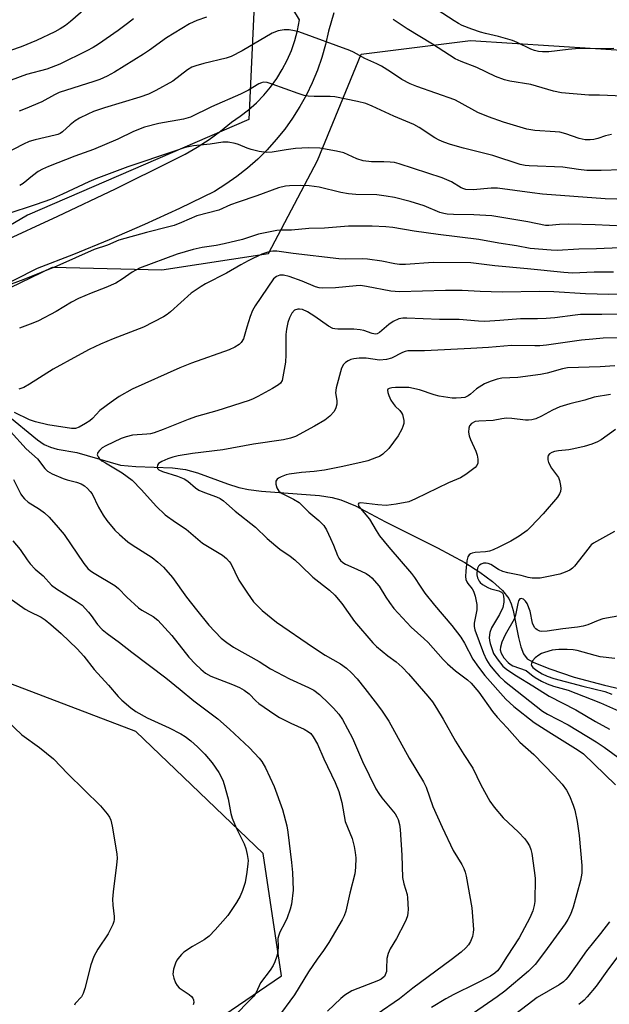
# Model space of a CAD drawing. Units: inches. Extents: x 1249769 to 1255769, y 561452 to 565452.
# Drawn here: x 1252871 to 1253034, y 563087 to 563359 of the extents above; entities that cross this region are included whole.
import ezdxf

# ---------------------------------------------------------------- set-up
doc = ezdxf.new("R2010")
doc.units = ezdxf.units.IN
doc.header["$MEASUREMENT"] = 0
for name, color, linetype in [('HYDRO-Single Line Stream', 4, 'Continuous'), ('NTRL-Trees', 3, 'Continuous'), ('TRANS-Road', 130, 'Continuous'), ('Undefined', 1, 'Continuous')]:
    doc.layers.add(name, color=color, linetype=linetype)

msp = doc.modelspace()

# ---------------------------------------------------------------- linework, layer by layer
at = {"layer": 'HYDRO-Single Line Stream'}
msp.add_lwpolyline([(1252867.09, 563250.29), (1252875.83, 563243.07), (1252877.67, 563241.86), (1252879.37, 563241.05), (1252881.27, 563240.57), (1252886.61, 563239.62), (1252898.72, 563236.16), (1252902.96, 563235.72), (1252913.1, 563235.37), (1252916.64, 563234.95), (1252919.95, 563234), (1252928.27, 563230.93), (1252931.37, 563229.95), (1252934, 563229.41), (1252937.59, 563228.96), (1252953.67, 563227.75), (1252957.08, 563227.21), (1252959.5, 563226.58), (1252963.53, 563224.85), (1252971.86, 563220.52), (1252986.24, 563213.29), (1252993.73, 563209.23), (1252997.88, 563206.58), (1253001.36, 563203.98), (1253004.11, 563201.49), (1253005.84, 563199.31), (1253006.52, 563197.82), (1253007.07, 563196), (1253008.52, 563188.56), (1253009.19, 563185.94), (1253009.96, 563184.05), (1253010.99, 563182.71), (1253012.83, 563181.65), (1253017.18, 563179.94), (1253023.93, 563177.65), (1253032.28, 563175.36), (1253041.32, 563173.33)], dxfattribs=at)
at = {"layer": 'NTRL-Trees'}
msp.add_lwpolyline([(1252781.77, 563251.51), (1252749.5, 563239.97), (1252735.22, 563249.78), (1252723.85, 563255.91), (1252704.2, 563269.11), (1252661.95, 563348.9), (1252638.89, 563387.83), (1252641.48, 563411.41), (1252643.74, 563431.02), (1252661.84, 563435.55), (1252692.01, 563427.25), (1252757.63, 563412.92), (1252824.76, 563397.83), (1252901.69, 563379.73), (1252935.63, 563363.14), (1252934.13, 563331.46), (1252873.03, 563305.06)], close=True, dxfattribs=at)
for points in [[(1252836.18, 563269.61, 0), (1252879.93, 563290.73, 0), (1252910.1, 563289.98, 0), (1252939.51, 563294.5, 0), (1252953.09, 563320.15, 0), (1252965.16, 563349.56, 0), (1252995.33, 563353.33, 0), (1253041.34, 563350.32, 0), (1253070, 563343.53, 0), (1253098.66, 563341.27, 0), (1253109.97, 563358.61, 0), (1253118.27, 563391.8, 0), (1253120.53, 563405.38, 0), (1253093.4, 563452.67, 0), (1253006.64, 563513.24, 0), (1252961.39, 563498.15, 0), (1252947.06, 563460.44, 0), (1252940.27, 563419.71, 0), (1252933.48, 563402.36, 0), (1252907.83, 563402.36, 0), (1252864.09, 563414.43, 0)], [(1252811.92, 563005.82, 0), (1252943.1, 563095.19, 0), (1252938.12, 563128.97, 0), (1252902.96, 563162.66, 0), (1252851.67, 563182.1, 0)]]:
    msp.add_polyline3d(points, dxfattribs=at)
at = {"layer": 'TRANS-Road'}
for points in [[(1252865.45, 563297.51, 0), (1252881.41, 563304.86, 0), (1252897.28, 563312.41, 0), (1252913.04, 563320.18, 0), (1252916.53, 563321.92, 0), (1252919.91, 563323.85, 0), (1252923.17, 563325.97, 0), (1252926.3, 563328.28, 0), (1252929.3, 563330.77, 0), (1252931.73, 563332.38, 0), (1252934.05, 563334.16, 0), (1252936.22, 563336.1, 0), (1252938.26, 563338.19, 0), (1252940.13, 563340.43, 0), (1252941.84, 563342.79, 0), (1252943.37, 563345.27, 0), (1252944.72, 563347.86, 0), (1252945.87, 563350.54, 0), (1252946.83, 563353.3, 0), (1252947.59, 563356.11, 0), (1252948.14, 563358.98, 0), (1252944.75, 563364.74, 0)], [(1252957.62, 563360.94, 0), (1252956.15, 563355.85, 0), (1252955.32, 563352.21, 0), (1252954.3, 563348.63, 0), (1252953.06, 563345.11, 0), (1252951.64, 563341.66, 0), (1252950.01, 563338.3, 0), (1252948.2, 563335.05, 0), (1252946.21, 563331.89, 0), (1252944.05, 563328.86, 0), (1252941.71, 563325.95, 0), (1252939.22, 563323.18, 0), (1252936.57, 563320.56, 0), (1252933.77, 563318.09, 0), (1252930.84, 563315.78, 0), (1252927.79, 563313.64, 0), (1252924.62, 563311.68, 0), (1252915.03, 563306.99, 0), (1252905.35, 563302.51, 0), (1252895.57, 563298.26, 0), (1252885.69, 563294.23, 0), (1252875.72, 563290.42, 0), (1252823.53, 563263.97, 0)]]:
    msp.add_polyline3d(points, dxfattribs=at)
at = {"layer": 'Undefined'}
for points, elevation in [([(1252892.54, 563365.27), (1252884.87, 563358.59), (1252883.49, 563357.48), (1252882.07, 563356.54), (1252880.57, 563355.69), (1252875.53, 563353.3), (1252871.25, 563351.58), (1252859.18, 563347.45)], 440), ([(1253034.91, 563351.06), (1253024.26, 563351), (1253022.27, 563350.86), (1253016.88, 563350.21), (1253015.22, 563350.15), (1253014.11, 563350.28), (1253013, 563350.53), (1253011.98, 563350.89), (1253008.21, 563352.79), (1253006.89, 563353.34), (1253003.03, 563354.45), (1252999.44, 563355.2), (1252998.03, 563355.57), (1252995.66, 563356.42), (1252993.02, 563357.48), (1252992.03, 563357.96), (1252990.81, 563358.69), (1252981.73, 563364.74)], 438), ([(1252902.25, 563359.26), (1252900.63, 563357.97), (1252898.02, 563356.02), (1252892.62, 563352.3), (1252891.18, 563351.4), (1252889.42, 563350.44), (1252882, 563346.81), (1252879.6, 563345.81), (1252878.36, 563345.42), (1252872.73, 563343.91), (1252863.46, 563340.5)], 438), ([(1252922.45, 563359.77), (1252919.75, 563358.84), (1252917.72, 563357.87), (1252911.36, 563354.04), (1252906.73, 563350.65), (1252905.07, 563349.55), (1252897.08, 563344.54), (1252895.05, 563343.44), (1252893, 563342.53), (1252891.39, 563341.96), (1252881.82, 563338.98), (1252880.47, 563338.35), (1252877, 563336.4), (1252872.37, 563334.42), (1252870.71, 563333.81)], 436), ([(1253041.8, 563337.73), (1253030.92, 563338.26), (1253028, 563338.19), (1253020.44, 563338.87), (1253018.2, 563339.3), (1253011.95, 563341.18), (1253006.18, 563342.09), (1253004.73, 563342.43), (1253002.22, 563343.4), (1252997.03, 563345.85), (1252992.7, 563347.49), (1252991.1, 563348.23), (1252984.79, 563352.28), (1252977.78, 563356.52), (1252973.92, 563359.07)], 436), ([(1253034.24, 563327.38), (1253032.59, 563327.03), (1253030.43, 563326.27), (1253029.39, 563326), (1253028.3, 563325.89), (1253026.93, 563325.92), (1253025.3, 563326.28), (1253021.6, 563327.58), (1253019.99, 563327.98), (1253018.64, 563328.14), (1253013.04, 563328.44), (1253010.81, 563328.84), (1253004.41, 563330.78), (1253000.29, 563332.24), (1252997.33, 563333.41), (1252992.17, 563336.33), (1252990.97, 563336.91), (1252980.45, 563340.58), (1252978.62, 563341.31), (1252976.31, 563342.58), (1252973.24, 563344.69), (1252970.71, 563346.19), (1252969.41, 563346.88), (1252966.15, 563348.36), (1252963.05, 563350.09), (1252961.99, 563350.59), (1252947.89, 563355.69), (1252946.74, 563355.98), (1252945.29, 563356.21), (1252943.86, 563356.24), (1252942.25, 563355.96), (1252940.57, 563355.29), (1252932.32, 563350.43), (1252929.24, 563348.9), (1252927.87, 563348.47), (1252921.69, 563347), (1252919.46, 563346.36), (1252918.4, 563345.95), (1252917.19, 563345.21), (1252913.17, 563342.12), (1252908.48, 563339.51), (1252906.47, 563338.53), (1252904.03, 563337.67), (1252894.26, 563334.76), (1252891.26, 563333.69), (1252889.67, 563333.02), (1252887.39, 563331.88), (1252886.17, 563331.14), (1252884.77, 563330.04), (1252882.68, 563328.13), (1252882.05, 563327.68), (1252881.45, 563327.38), (1252880.68, 563327.14), (1252875.16, 563325.93), (1252873.53, 563325.45), (1252871.96, 563324.72), (1252866.77, 563321.99)], 434), ([(1253036.94, 563317.61), (1253031.34, 563317.42), (1253027.37, 563317.46), (1253025.1, 563317.69), (1253020.77, 563318.31), (1253011.47, 563318.7), (1253010.35, 563318.83), (1253009.01, 563319.11), (1253001.51, 563321.56), (1252993.4, 563323.56), (1252989.75, 563324.6), (1252987.9, 563325.25), (1252986.64, 563325.79), (1252985.46, 563326.41), (1252981.14, 563329.27), (1252979.67, 563330.1), (1252974.19, 563332.47), (1252968.19, 563335.23), (1252966.42, 563335.9), (1252964.16, 563336.45), (1252957.84, 563337.73), (1252956.54, 563337.81), (1252952.19, 563337.82), (1252950.5, 563337.96), (1252949.39, 563338.14), (1252947.72, 563338.66), (1252940.54, 563341.29), (1252939.17, 563341.67), (1252938.09, 563341.77), (1252937.6, 563341.66), (1252936.89, 563341.34), (1252934.01, 563339.64), (1252931.82, 563338.51), (1252923.81, 563334.96), (1252918, 563332.19), (1252916.05, 563331.6), (1252909.31, 563330.36), (1252905.31, 563329.35), (1252902.31, 563328.18), (1252897.99, 563326.1), (1252891.28, 563323.21), (1252886.06, 563321.42), (1252878.8, 563318.58), (1252877.2, 563317.83), (1252875.95, 563317.12), (1252874.42, 563316), (1252871.81, 563313.88), (1252870.88, 563313.31)], 432), ([(1253038.92, 563309.46), (1253032.44, 563309.57), (1253015.17, 563310.93), (1253012.3, 563311.26), (1253002.8, 563312.58), (1253000.98, 563312.57), (1252996.01, 563312.12), (1252994.01, 563312.23), (1252993.46, 563312.35), (1252992.76, 563312.64), (1252990.09, 563314.29), (1252987.51, 563315.41), (1252975.66, 563319.28), (1252974.3, 563319.62), (1252973.12, 563319.77), (1252971.35, 563319.86), (1252967.97, 563319.84), (1252965.71, 563320.11), (1252963.97, 563320.62), (1252960.32, 563322.32), (1252958.33, 563322.8), (1252953.7, 563323.61), (1252950.48, 563323.66), (1252947, 563323.49), (1252944.43, 563323.16), (1252940.58, 563322.49), (1252939, 563322.42), (1252937.02, 563322.71), (1252934.76, 563323.2), (1252933.66, 563323.59), (1252931.23, 563324.64), (1252930.39, 563324.9), (1252928.38, 563325.21), (1252926.93, 563325.21), (1252923.42, 563324.7), (1252918.81, 563324.21), (1252916.57, 563323.74), (1252913.58, 563322.81), (1252900.74, 563318.47), (1252891.87, 563315.12), (1252889.95, 563314.3), (1252882.68, 563310.89), (1252879.41, 563309.46), (1252875.42, 563308.04), (1252867.03, 563305.32)], 430), ([(1253037.61, 563302.11), (1253029.73, 563302.48), (1253022.24, 563302.61), (1253019.86, 563302.57), (1253016.9, 563302.26), (1253015.98, 563302.26), (1253011.12, 563303.26), (1253001.16, 563304.95), (1252996.2, 563305.24), (1252990.57, 563305.32), (1252988.82, 563305.42), (1252987.96, 563305.56), (1252986.85, 563305.88), (1252982.49, 563307.69), (1252978.63, 563308.92), (1252974.34, 563309.95), (1252972.05, 563310.39), (1252969.47, 563310.69), (1252963.65, 563310.8), (1252961.59, 563310.99), (1252959.55, 563311.35), (1252953.5, 563312.8), (1252950.82, 563313.19), (1252948.52, 563313.27), (1252945.37, 563313.19), (1252944.27, 563313.09), (1252942.27, 563312.61), (1252936.36, 563310.47), (1252931.16, 563308.72), (1252929.08, 563307.93), (1252925.83, 563306.49), (1252919.81, 563304.96), (1252915.57, 563303.07), (1252913.48, 563302.29), (1252912.03, 563301.86), (1252905.88, 563300.32), (1252898.2, 563298.16), (1252895.14, 563296.86), (1252891.4, 563295.63), (1252881.11, 563291.02), (1252872.04, 563287.34), (1252868.53, 563286.08)], 428), ([(1253036.53, 563296.13), (1253030.12, 563295.79), (1253025.2, 563295.76), (1253019.24, 563295.39), (1253017.53, 563295.44), (1253011.74, 563295.88), (1253008.03, 563296.6), (1253003.12, 563297.34), (1252997.61, 563298.38), (1252986.39, 563299.79), (1252979.75, 563300.72), (1252973.91, 563301.7), (1252971.91, 563301.92), (1252968.16, 563302.1), (1252961.62, 563302.09), (1252955.02, 563301.55), (1252950.67, 563301.39), (1252945.91, 563301), (1252943, 563300.96), (1252941.88, 563300.87), (1252936.81, 563299.83), (1252932.41, 563298.43), (1252927.33, 563297.15), (1252925.12, 563296.74), (1252921.25, 563296.19), (1252918.74, 563295.62), (1252914.36, 563294.33), (1252903.94, 563290.45), (1252901.92, 563289.36), (1252899.13, 563287.41), (1252897.41, 563286.38), (1252894.7, 563285.16), (1252890.59, 563283.59), (1252887.14, 563282.14), (1252885.19, 563281.09), (1252880.95, 563278.5), (1252876.06, 563275.95), (1252874.53, 563275.26), (1252870.86, 563273.94)], 426), ([(1253034.77, 563289.41), (1253029.47, 563289.37), (1253023.42, 563289.11), (1253021.05, 563289.24), (1253011.05, 563290.33), (1253002.05, 563291.14), (1252997.64, 563291.72), (1252995.4, 563291.91), (1252985, 563292.05), (1252977.34, 563291.49), (1252975.73, 563291.49), (1252974.42, 563291.67), (1252970.87, 563292.39), (1252966.91, 563292.99), (1252965.46, 563293.05), (1252960.94, 563293), (1252958.93, 563293.08), (1252946.32, 563294.51), (1252941.81, 563295.14), (1252940.76, 563295.19), (1252940.05, 563295.12), (1252939.05, 563294.84), (1252937.74, 563294.31), (1252933.9, 563292.48), (1252931.9, 563291.43), (1252927.99, 563289.14), (1252922.2, 563286.13), (1252920.93, 563285.4), (1252918.22, 563283.57), (1252912.54, 563278.4), (1252911.6, 563277.67), (1252910.59, 563277.06), (1252905.04, 563274.2), (1252896.65, 563271.01), (1252893.23, 563269.55), (1252890.08, 563268.06), (1252886.81, 563266.32), (1252880.12, 563262.58), (1252873.55, 563258.43), (1252872.01, 563257.58), (1252870.65, 563257.05)], 424), ([(1253036.88, 563283.3), (1253033.44, 563283.21), (1253027.09, 563283.43), (1253018.26, 563283.98), (1253014.4, 563284.07), (1253004.05, 563283.85), (1252997.99, 563284.03), (1252992.99, 563284.28), (1252988.38, 563284.33), (1252975.7, 563283.94), (1252973.32, 563284.16), (1252966.63, 563285.44), (1252964.91, 563285.65), (1252963.72, 563285.61), (1252958, 563285.08), (1252954.43, 563284.95), (1252953.58, 563285.04), (1252952.55, 563285.34), (1252948.88, 563286.87), (1252945.27, 563288.14), (1252943.66, 563288.51), (1252942.64, 563288.53), (1252941.76, 563288.22), (1252940.96, 563287.49), (1252935.85, 563280.12), (1252935.15, 563278.76), (1252934.53, 563277.17), (1252933.56, 563274.21), (1252932.67, 563271.02), (1252932.05, 563269.94), (1252931.48, 563269.4), (1252930.28, 563268.67), (1252928.73, 563267.94), (1252918.33, 563264.3), (1252915.05, 563263), (1252901.95, 563257.08), (1252898.33, 563255.04), (1252896.12, 563253.53), (1252893.02, 563251.22), (1252891.01, 563249.02), (1252890.26, 563248.33), (1252889.07, 563247.57), (1252887.32, 563246.64), (1252886.28, 563246.26), (1252885.2, 563246.21), (1252878.61, 563247.29), (1252875.24, 563248.09), (1252873.59, 563248.58), (1252869.43, 563250.69)], 422), ([(1253039.99, 563277.87), (1253031.51, 563277.65), (1253025.62, 563277.65), (1253024.18, 563277.53), (1253018.6, 563276.79), (1253016.22, 563276.55), (1253013.83, 563276.48), (1253009.15, 563276.5), (1253003.4, 563276.01), (1252999.27, 563275.75), (1252997.5, 563275.82), (1252992.2, 563276.27), (1252986.74, 563276.33), (1252977.73, 563276.72), (1252976.66, 563276.7), (1252975.54, 563276.47), (1252973.93, 563275.77), (1252972.73, 563274.91), (1252970.17, 563272.69), (1252969.55, 563272.35), (1252969.12, 563272.28), (1252968.13, 563272.48), (1252965.9, 563273.27), (1252964.81, 563273.47), (1252963.13, 563273.6), (1252958.68, 563273.6), (1252957.82, 563273.7), (1252957.34, 563273.84), (1252956.15, 563274.44), (1252952.35, 563277.16), (1252950.35, 563278.47), (1252948.97, 563279.06), (1252948.12, 563279.21), (1252947.61, 563279.19), (1252946.77, 563278.86), (1252946.02, 563278.06), (1252945.33, 563276.8), (1252944.88, 563275.45), (1252944.54, 563273.68), (1252944.37, 563272.19), (1252944.37, 563266.57), (1252944.22, 563264.57), (1252943.35, 563259.48), (1252942.91, 563258.75), (1252942.31, 563258.24), (1252940.67, 563257.23), (1252936.61, 563255.05), (1252935.32, 563254.42), (1252934.25, 563254), (1252925.26, 563251.14), (1252919.71, 563249.57), (1252917.37, 563248.72), (1252910.5, 563245.95), (1252908.01, 563245.02), (1252907, 563244.78), (1252905.97, 563244.63), (1252902.03, 563244.39), (1252900.24, 563243.97), (1252898.89, 563243.43), (1252894.64, 563241.47), (1252893.68, 563240.86), (1252892.87, 563240.15), (1252892.41, 563239.58), (1252892.27, 563239), (1252892.51, 563238.41), (1252892.95, 563237.86), (1252893.59, 563237.34), (1252894.54, 563236.72), (1252899.19, 563233.98), (1252901.93, 563231.93), (1252904.54, 563229.31), (1252908.54, 563224.8), (1252911.04, 563222.39), (1252913.91, 563220.36), (1252916.83, 563218.47), (1252921.36, 563214.61), (1252926.87, 563211.29), (1252927.98, 563210.4), (1252928.73, 563209.57), (1252929.17, 563208.94), (1252931.38, 563204.35), (1252933.75, 563200.75), (1252935.42, 563198.42), (1252937.77, 563196.02), (1252941.8, 563192.81), (1252951.98, 563185.76), (1252955.15, 563183.66), (1252959.44, 563181.28), (1252961.05, 563180.11), (1252962.48, 563178.79), (1252963.98, 563177.11), (1252966.16, 563174.48), (1252969.02, 563170.8), (1252970.7, 563168.5), (1252972.75, 563165.43), (1252978.4, 563155.3), (1252982.36, 563148.77), (1252983.06, 563147.22), (1252984.94, 563141.96), (1252987.44, 563136.24), (1252990.49, 563129.75), (1252992.88, 563125.95), (1252993.49, 563124.77), (1252993.83, 563123.79), (1252994.09, 563122.65), (1252995.63, 563113.96), (1252996.09, 563108), (1252996.06, 563107.11), (1252995.83, 563106.01), (1252995.34, 563104.68), (1252994.76, 563103.72), (1252994.01, 563102.88), (1252992.75, 563101.73), (1252989.96, 563099.58), (1252979.42, 563091.8), (1252975.69, 563088.86), (1252969.51, 563084.63)], 420), ([(1253042.71, 563271.33), (1253031.92, 563271.13), (1253029.09, 563270.93), (1253025.98, 563270.61), (1253016.27, 563269.24), (1253014.48, 563269.05), (1253013.08, 563269.01), (1253006.61, 563269.17), (1253000.23, 563268.61), (1252995.39, 563268.32), (1252982.57, 563267.68), (1252978.77, 563267.7), (1252978, 563267.64), (1252977.3, 563267.48), (1252976.54, 563267.18), (1252973.47, 563265.63), (1252972.14, 563265.25), (1252970.18, 563265.09), (1252966.5, 563265.64), (1252964.57, 563265.64), (1252963.12, 563265.49), (1252962.28, 563265.29), (1252961.51, 563264.93), (1252960.8, 563264.46), (1252960.22, 563263.88), (1252959.74, 563262.86), (1252958.26, 563257.46), (1252958.05, 563256.04), (1252958.39, 563253.98), (1252958.38, 563252.94), (1252958.17, 563251.92), (1252957.66, 563250.92), (1252956.52, 563249.6), (1252955.07, 563248.56), (1252952.26, 563246.85), (1252946.96, 563244.07), (1252945.66, 563243.58), (1252943.7, 563243.12), (1252935.38, 563241.95), (1252926.97, 563240.32), (1252918.58, 563239.3), (1252914.63, 563238.72), (1252913.18, 563238.35), (1252911.76, 563237.84), (1252910.11, 563237.11), (1252909.2, 563236.53), (1252908.9, 563236.16), (1252908.79, 563235.58), (1252908.91, 563235.22), (1252909.33, 563234.82), (1252910.28, 563234.41), (1252914.43, 563233.06), (1252916.3, 563232.31), (1252917.28, 563231.74), (1252919.42, 563229.87), (1252920.3, 563229.26), (1252921.88, 563228.53), (1252925.23, 563227.38), (1252926.2, 563226.88), (1252927.11, 563226.29), (1252927.98, 563225.57), (1252930.35, 563223.39), (1252935.95, 563219.03), (1252939.21, 563215.89), (1252941.6, 563213.83), (1252942.72, 563212.95), (1252945.54, 563211.01), (1252946.82, 563209.95), (1252948.48, 563208.44), (1252951.76, 563205.18), (1252956.37, 563201.63), (1252957.83, 563200.28), (1252959.79, 563197.9), (1252963.33, 563193.01), (1252968.31, 563187.13), (1252969.35, 563186.11), (1252970.89, 563184.8), (1252972.47, 563183.52), (1252974.78, 563181.81), (1252976.44, 563180.35), (1252978.23, 563178.51), (1252983.49, 563172.41), (1252984.78, 563170.79), (1252985.91, 563169.06), (1252987.76, 563166.03), (1252991.18, 563159.99), (1252993.48, 563156.23), (1252995.92, 563152.51), (1252998.12, 563147.94), (1253000.62, 563143.36), (1253001.86, 563141.74), (1253004.31, 563138.82), (1253008.54, 563134.8), (1253010.27, 563132.98), (1253010.96, 563132.1), (1253011.55, 563131.1), (1253011.94, 563130.08), (1253012.19, 563128.92), (1253012.91, 563124.22), (1253013.14, 563122.16), (1253013.05, 563115.72), (1253012.88, 563114.56), (1253012.5, 563113.14), (1253011.67, 563111.23), (1253008.74, 563105.68), (1253005.39, 563100.62), (1253003.42, 563097.44), (1253002.73, 563096.57), (1253001.99, 563095.89), (1253000.82, 563095.14), (1252996.72, 563092.97), (1252990.73, 563090.07), (1252988.48, 563088.81), (1252984.53, 563086.44)], 418), ([(1253035.12, 563263.5), (1253031.05, 563263.26), (1253022.04, 563262.96), (1253020.69, 563262.72), (1253016.42, 563261.52), (1253014.61, 563261.12), (1253008.37, 563260.33), (1253003.92, 563260.08), (1253002.63, 563259.85), (1253000.77, 563259.23), (1252999.21, 563258.57), (1252996.94, 563257.16), (1252995.33, 563255.68), (1252994.7, 563255.22), (1252993.74, 563254.83), (1252992.69, 563254.66), (1252991.33, 563254.57), (1252990.23, 563254.59), (1252986.69, 563255.15), (1252985.27, 563255.52), (1252981.21, 563256.91), (1252978.28, 563257.53), (1252977.13, 563257.58), (1252974.64, 563257.51), (1252973.63, 563257.42), (1252972.9, 563257.26), (1252972.53, 563257.07), (1252972.37, 563256.77), (1252972.46, 563256.13), (1252972.74, 563255.38), (1252973.34, 563254.08), (1252973.92, 563253.1), (1252974.52, 563252.42), (1252975.78, 563251.23), (1252976.3, 563250.58), (1252976.52, 563250.09), (1252976.75, 563249.3), (1252976.88, 563248.47), (1252976.88, 563247.65), (1252976.67, 563246.82), (1252976.35, 563246.01), (1252975.37, 563244.21), (1252972.74, 563240.72), (1252971.09, 563239.18), (1252970.17, 563238.55), (1252969.4, 563238.19), (1252966.97, 563237.34), (1252965.05, 563236.81), (1252959.61, 563235.62), (1252955, 563234.71), (1252952.2, 563234.39), (1252948.62, 563234.1), (1252945.25, 563233.62), (1252944.41, 563233.41), (1252943.04, 563232.92), (1252942.3, 563232.54), (1252941.92, 563232.23), (1252941.6, 563231.67), (1252941.59, 563230.91), (1252941.89, 563229.85), (1252942.43, 563228.9), (1252943.32, 563228.25), (1252946.47, 563226.71), (1252948, 563225.77), (1252950.72, 563223.16), (1252953.48, 563220.82), (1252954.81, 563219.43), (1252955.55, 563218.23), (1252956.65, 563215.89), (1252957.46, 563214.05), (1252958.59, 563211.15), (1252958.98, 563210.43), (1252959.46, 563209.77), (1252960.07, 563209.21), (1252960.8, 563208.77), (1252963.97, 563207.41), (1252966.51, 563206.18), (1252967.45, 563205.6), (1252968.07, 563205.05), (1252970.09, 563202.71), (1252971.95, 563199.66), (1252972.93, 563198.21), (1252974.13, 563196.57), (1252975.3, 563195.24), (1252978.93, 563191.38), (1252982.46, 563188.32), (1252983.62, 563187.21), (1252987.8, 563182.51), (1252989, 563181.26), (1252991.17, 563179.37), (1252994.51, 563176.9), (1252995.51, 563176), (1252997.57, 563173.43), (1253001.42, 563168.09), (1253002.66, 563166.55), (1253005.39, 563163.66), (1253008.94, 563159.69), (1253012.8, 563156.23), (1253018.37, 563150.47), (1253020.56, 563148.06), (1253021.79, 563146.4), (1253022.65, 563144.89), (1253023.68, 563142.28), (1253024.08, 563140.9), (1253024.76, 563137.8), (1253025.3, 563133.89), (1253026.05, 563125.68), (1253026.03, 563123.56), (1253025.69, 563121.49), (1253023.6, 563114.11), (1253022.95, 563112.15), (1253022.2, 563110.69), (1253021.42, 563109.51), (1253015.73, 563101.72), (1253013.11, 563098.34), (1253011.32, 563096.5), (1253004.78, 563090.96), (1253002.66, 563089.39), (1252996.16, 563084.93)], 416), ([(1253033.94, 563255.62), (1253029.47, 563254.86), (1253026.87, 563254.05), (1253022.7, 563253.03), (1253019.96, 563252.22), (1253017.97, 563251.3), (1253014.92, 563249.61), (1253013.31, 563248.92), (1253012.21, 563248.6), (1253011.35, 563248.51), (1253010.48, 563248.53), (1253006.69, 563249), (1253005.28, 563249.05), (1253003.96, 563248.91), (1253001.53, 563248.47), (1252997.61, 563248.3), (1252996.57, 563248.12), (1252995.58, 563247.59), (1252995.05, 563246.99), (1252994.83, 563246.28), (1252994.79, 563245.22), (1252994.94, 563244.24), (1252995.27, 563243.24), (1252996.74, 563239.94), (1252997.13, 563238.9), (1252997.33, 563237.79), (1252997.31, 563236.7), (1252997.06, 563236.04), (1252996.57, 563235.45), (1252994.06, 563233.5), (1252992.56, 563232.59), (1252989.27, 563231.26), (1252980.16, 563226.78), (1252978.26, 563226.04), (1252974.8, 563225.31), (1252972.02, 563225.01), (1252969.77, 563225.14), (1252965.01, 563225.71), (1252964.48, 563225.62), (1252964.34, 563225.34), (1252964.53, 563224.75), (1252967.4, 563221.18), (1252969.23, 563218.04), (1252970.21, 563216.65), (1252972.76, 563213.45), (1252979.05, 563206.18), (1252979.87, 563205.07), (1252981.38, 563202.68), (1252982.73, 563200.8), (1252985.33, 563197.52), (1252990.14, 563191.83), (1252992.64, 563188.63), (1252993.69, 563187), (1252995.96, 563182.59), (1252997.47, 563180.33), (1252999.27, 563178.08), (1253005.08, 563171.57), (1253007.31, 563169.51), (1253012.87, 563165.13), (1253016.91, 563162.48), (1253025.02, 563157.5), (1253026.5, 563156.48), (1253035.35, 563147.92)], 414), ([(1252868.32, 563245.36), (1252872.65, 563240.64), (1252875.78, 563237.86), (1252877.84, 563235.24), (1252878.6, 563234.45), (1252879.85, 563233.71), (1252882.87, 563232.41), (1252883.99, 563232.05), (1252886.54, 563231.41), (1252887.82, 563230.93), (1252888.78, 563230.42), (1252889.63, 563229.71), (1252890.37, 563228.88), (1252890.84, 563228.17), (1252892.63, 563224.54), (1252893.9, 563222.28), (1252894.95, 563220.89), (1252897.18, 563218.2), (1252898.39, 563216.99), (1252900.76, 563214.94), (1252901.97, 563214.09), (1252907.45, 563210.62), (1252909.05, 563209.33), (1252910.56, 563207.94), (1252913.03, 563205.14), (1252916.93, 563199.68), (1252919.67, 563196.17), (1252923.13, 563191.99), (1252926.51, 563188.38), (1252928.06, 563187.15), (1252929.91, 563185.86), (1252936.94, 563181.94), (1252940.06, 563179.87), (1252945.39, 563177.16), (1252950.58, 563174.79), (1252952.1, 563173.98), (1252953.61, 563172.8), (1252956.22, 563170.36), (1252957.45, 563169.1), (1252958.97, 563167.36), (1252959.96, 563165.94), (1252962.75, 563160.81), (1252965.49, 563154.32), (1252969.22, 563146.78), (1252969.97, 563145.52), (1252970.81, 563144.33), (1252974.48, 563139.9), (1252974.97, 563139.11), (1252975.3, 563138.32), (1252975.68, 563136.94), (1252975.86, 563135.56), (1252976.36, 563128.51), (1252976.55, 563122.3), (1252976.93, 563120.62), (1252977.81, 563117.61), (1252977.95, 563116.75), (1252978.06, 563113.46), (1252978.02, 563112.57), (1252977.88, 563111.73), (1252977.55, 563110.69), (1252977.19, 563109.9), (1252974.85, 563105.52), (1252973.17, 563102.61), (1252972.57, 563101.34), (1252972.2, 563100.01), (1252972.16, 563097.22), (1252972.08, 563096.42), (1252971.78, 563095.47), (1252971.54, 563095.05), (1252971.23, 563094.71), (1252970.66, 563094.28), (1252969.89, 563093.9), (1252962.53, 563091.02), (1252960.6, 563089.89), (1252959.48, 563088.95), (1252955.84, 563085.48)], 422), ([(1253035.33, 563245.97), (1253031.36, 563243.08), (1253030.33, 563242.52), (1253028.77, 563241.91), (1253026.64, 563241.22), (1253023.85, 563240.58), (1253022.44, 563240.33), (1253019.6, 563240.03), (1253018.49, 563239.84), (1253017.72, 563239.59), (1253017.08, 563239.22), (1253016.77, 563238.8), (1253016.64, 563238.34), (1253016.63, 563237.59), (1253016.81, 563236.81), (1253017.63, 563235.3), (1253019.07, 563233.42), (1253019.55, 563232.69), (1253019.86, 563231.89), (1253020.19, 563230.49), (1253020.28, 563229.65), (1253020.19, 563228.86), (1253019.88, 563228.17), (1253019.28, 563227.27), (1253015.37, 563222.69), (1253012, 563219.06), (1253010.93, 563218.08), (1253008.74, 563216.54), (1253006.47, 563215.16), (1253003.13, 563213.45), (1253001.6, 563212.74), (1253000.55, 563212.39), (1252999.48, 563212.18), (1252996.58, 563212.01), (1252995.75, 563211.87), (1252995.3, 563211.68), (1252994.94, 563211.4), (1252994.54, 563210.8), (1252994.3, 563209.73), (1252994.04, 563206.82), (1252993.97, 563205.38), (1252994.05, 563204.55), (1252994.27, 563203.95), (1252994.56, 563203.48), (1252995.73, 563202.02), (1252996.15, 563201.34), (1252996.6, 563199.96), (1252997.06, 563197.66), (1252997.09, 563197.08), (1252997.02, 563196.23), (1252996.31, 563192.54), (1252996.34, 563191.56), (1252996.54, 563190.63), (1252998.85, 563184.22), (1252999.71, 563182.4), (1253000.64, 563180.96), (1253001.91, 563179.38), (1253003.25, 563177.89), (1253004.7, 563176.5), (1253015.14, 563168.24), (1253016.58, 563167.38), (1253022.3, 563164.46), (1253030.02, 563159.75), (1253032.22, 563158.27), (1253041.79, 563151.34)], 412), ([(1252869.19, 563232.19), (1252871.21, 563228.08), (1252871.64, 563227.43), (1252872.19, 563226.83), (1252873.23, 563225.94), (1252876.35, 563223.99), (1252877.71, 563222.94), (1252878.98, 563221.75), (1252881.54, 563218.94), (1252883.16, 563216.99), (1252888.6, 563208.94), (1252889.66, 563207.62), (1252890.47, 563206.91), (1252891.42, 563206.29), (1252897.17, 563202.92), (1252898.18, 563202.07), (1252900.48, 563199.66), (1252903.64, 563196.76), (1252904.57, 563196.13), (1252907.76, 563194.34), (1252909.05, 563193.37), (1252912.91, 563189.1), (1252917.56, 563183.16), (1252919.38, 563181.22), (1252920.86, 563179.78), (1252922.19, 563178.73), (1252923.63, 563177.89), (1252929.59, 563175.57), (1252931.52, 563174.73), (1252932.82, 563174.03), (1252934.26, 563173.03), (1252936.06, 563171.08), (1252936.89, 563170.35), (1252941.28, 563167.27), (1252942.55, 563166.52), (1252945.68, 563164.9), (1252949.41, 563163.27), (1252950.6, 563162.55), (1252951.23, 563162.03), (1252951.92, 563161.13), (1252953.04, 563159.11), (1252954.78, 563155.11), (1252957.92, 563148.58), (1252958.92, 563146.04), (1252959.77, 563143.06), (1252960.73, 563137.8), (1252962.65, 563133.05), (1252963.18, 563130.91), (1252963.48, 563129.18), (1252963.62, 563127.73), (1252963.58, 563125.11), (1252963.39, 563123.36), (1252962, 563118), (1252960.91, 563113.04), (1252960.46, 563111.78), (1252959.85, 563110.6), (1252956.22, 563104.36), (1252954.74, 563102.19), (1252952.98, 563099.81), (1252950.57, 563096.25), (1252946.74, 563089.97), (1252941.87, 563083.31)], 424), ([(1253035.03, 563217.79), (1253029.25, 563214.63), (1253028.65, 563214.17), (1253028.29, 563213.77), (1253026.44, 563211.25), (1253024.05, 563208.26), (1253023.44, 563207.65), (1253022.73, 563207.16), (1253021.39, 563206.57), (1253019.99, 563206.08), (1253016.84, 563205.35), (1253014.54, 563204.96), (1253012.29, 563204.95), (1253011.2, 563205.1), (1253009.27, 563205.67), (1253005.61, 563206.41), (1253004.27, 563206.79), (1253002.99, 563207.33), (1253000.94, 563208.72), (1253000.16, 563209), (1252999.61, 563209.08), (1252998.91, 563209.03), (1252998.21, 563208.8), (1252997.8, 563208.56), (1252997.49, 563208.21), (1252997.27, 563207.73), (1252997.03, 563206.37), (1252997.06, 563205.82), (1252997.23, 563205.01), (1252997.68, 563204.07), (1252997.98, 563203.72), (1252998.61, 563203.2), (1253000.05, 563202.37), (1253000.95, 563202), (1253003.09, 563201.42), (1253003.82, 563201.1), (1253004.2, 563200.67), (1253004.44, 563199.94), (1253004.55, 563199.11), (1253004.55, 563198.3), (1253004.25, 563196.85), (1253003.31, 563194.88), (1253001.08, 563191.22), (1253000.66, 563189.9), (1253000.45, 563188.54), (1253000.52, 563187.71), (1253000.72, 563186.89), (1253001.69, 563184.18), (1253002.62, 563182.7), (1253004.27, 563180.64), (1253005.32, 563179.73), (1253007.98, 563177.96), (1253012.52, 563175.23), (1253017.05, 563172.39), (1253024.36, 563168.55), (1253029.78, 563165.41), (1253033.66, 563163.26)], 410), ([(1252868.95, 563215.24), (1252871.01, 563212.85), (1252872.9, 563210.02), (1252873.78, 563208.9), (1252875.17, 563207.45), (1252877.37, 563205.56), (1252879.7, 563203.03), (1252881.06, 563201.99), (1252886.49, 563198.6), (1252888.13, 563197.45), (1252889.91, 563195.57), (1252890.62, 563194.66), (1252892.32, 563192.19), (1252893.69, 563190.73), (1252895.04, 563189.66), (1252898.46, 563187.18), (1252901.87, 563184.47), (1252911.19, 563177.4), (1252915.18, 563174.25), (1252918.9, 563171.05), (1252925.61, 563166.07), (1252928.76, 563163.26), (1252934.31, 563158.08), (1252937.02, 563155.3), (1252937.7, 563154.34), (1252938.71, 563152.55), (1252941.14, 563147.48), (1252943.38, 563141.08), (1252944.57, 563136.6), (1252944.85, 563134.88), (1252945.9, 563126.51), (1252946.19, 563123.68), (1252946.32, 563118.83), (1252945.89, 563114.98), (1252945.54, 563113.58), (1252944.68, 563111.16), (1252944.07, 563109.84), (1252942.68, 563107.24), (1252942.27, 563106.16), (1252942.17, 563105.46), (1252942.22, 563103.3), (1252942.14, 563101.95), (1252941.87, 563100.62), (1252941.31, 563099.04), (1252940.82, 563098.02), (1252940.01, 563096.77), (1252937.36, 563093.27), (1252936.12, 563090.59), (1252935.48, 563089.62), (1252929.27, 563083.23)], 426), ([(1252867.99, 563199.53), (1252872.39, 563196.42), (1252873.62, 563195.71), (1252876.8, 563194.15), (1252877.95, 563193.42), (1252879.49, 563192.19), (1252882.3, 563189.67), (1252886.75, 563185.43), (1252888.54, 563183.41), (1252891.46, 563179.7), (1252895.39, 563175.36), (1252898.02, 563172.3), (1252899.06, 563171.27), (1252901.53, 563169.15), (1252902.94, 563168.09), (1252906.02, 563166.39), (1252912.12, 563163.62), (1252915.36, 563161.97), (1252916.54, 563161.22), (1252918.1, 563160.06), (1252919.99, 563158.39), (1252921.97, 563156.36), (1252923.96, 563153.98), (1252925.84, 563151.26), (1252926.94, 563149.21), (1252927.34, 563148.03), (1252928.44, 563144.07), (1252929.17, 563139.96), (1252929.51, 563138.68), (1252930.6, 563136), (1252932.84, 563131.63), (1252933.34, 563130.31), (1252933.7, 563128.66), (1252933.91, 563126.99), (1252933.87, 563126.13), (1252933.57, 563123.82), (1252933.07, 563120.95), (1252932.36, 563118.77), (1252931.74, 563117.17), (1252930.74, 563115.43), (1252928.32, 563111.87), (1252924.81, 563107.87), (1252923.18, 563106.16), (1252921.79, 563105.1), (1252918.61, 563103.33), (1252916.18, 563101.71), (1252915.53, 563101.12), (1252914.96, 563100.44), (1252914.27, 563099.47), (1252913.86, 563098.69), (1252913.34, 563097.07), (1252913.15, 563095.69), (1252913.38, 563094.58), (1252913.9, 563093.24), (1252914.31, 563092.49), (1252914.89, 563091.87), (1252917.65, 563090.04), (1252918.33, 563089.48), (1252918.67, 563089.06), (1252918.89, 563088.59), (1252918.98, 563087.85), (1252918.72, 563087.16)], 428), ([(1253036.97, 563194.63), (1253031.8, 563193.68), (1253030.58, 563193.24), (1253027.71, 563192.01), (1253026.41, 563191.64), (1253024.84, 563191.37), (1253020.81, 563190.91), (1253016.44, 563190.26), (1253015.02, 563190.22), (1253014.48, 563190.35), (1253013.73, 563190.68), (1253013.3, 563190.98), (1253012.96, 563191.36), (1253012.45, 563192.55), (1253011.76, 563195.84), (1253010.93, 563197.94), (1253010.49, 563198.62), (1253009.9, 563199.12), (1253009.29, 563199.34), (1253008.96, 563199.23), (1253008.59, 563198.67), (1253008.33, 563197.92), (1253007.68, 563194.75), (1253007.37, 563193.64), (1253004.87, 563189.25), (1253003.96, 563187.23), (1253003.58, 563185.92), (1253003.51, 563185.13), (1253003.75, 563184.19), (1253004.54, 563182.97), (1253005.71, 563181.63), (1253006.29, 563181.16), (1253007.01, 563180.78), (1253010.64, 563179.41), (1253011.26, 563179.01), (1253012.47, 563177.98), (1253013.17, 563177.49), (1253014.9, 563176.5), (1253016.44, 563175.74), (1253018.24, 563175.11), (1253022.27, 563174.02), (1253028.64, 563171.58), (1253031.22, 563170.51), (1253038.6, 563167.19)], 408), ([(1253035.11, 563182.78), (1253031.09, 563183.26), (1253029.68, 563183.56), (1253024.77, 563185.01), (1253023.64, 563185.16), (1253021.94, 563185.25), (1253019.66, 563185.27), (1253017.81, 563185.04), (1253015.69, 563184.45), (1253014.92, 563184.11), (1253014.14, 563183.64), (1253013.18, 563182.92), (1253012.44, 563182.08), (1253012.11, 563181.41), (1253012.09, 563181.05), (1253012.16, 563180.8), (1253012.54, 563180.3), (1253013.64, 563179.45), (1253015.11, 563178.52), (1253016.44, 563177.86), (1253018.35, 563177.21), (1253026.31, 563175.1), (1253032.41, 563173.68), (1253034.32, 563172.96)], 406), ([(1252867.5, 563165.47), (1252871.44, 563161.73), (1252876.39, 563158.17), (1252880.23, 563155.05), (1252884.21, 563150.97), (1252893.23, 563142.12), (1252895.02, 563139.89), (1252895.65, 563138.94), (1252896.01, 563138.18), (1252896.39, 563136.51), (1252897.66, 563128.84), (1252897.74, 563127.56), (1252897.64, 563125.86), (1252896.7, 563118.36), (1252896.53, 563116.36), (1252896.6, 563114.69), (1252896.96, 563111.53), (1252896.96, 563110.69), (1252896.87, 563110.14), (1252896.58, 563109.34), (1252895.27, 563106.74), (1252892.49, 563102.55), (1252891.37, 563100.57), (1252890.51, 563098.23), (1252888.84, 563091.72), (1252888.41, 563090.34), (1252887.9, 563089.42), (1252886.21, 563087.53), (1252885.99, 563087.07)], 430), ([(1253033.66, 563110.05), (1253031.2, 563106.87), (1253027.32, 563102.11), (1253024.31, 563097.76), (1253022.22, 563094.88), (1253021.65, 563094.2), (1253020.93, 563093.54), (1253019.77, 563092.75), (1253013.73, 563089.24), (1253006.61, 563083.82)], 414), ([(1253040.89, 563107.02), (1253032.93, 563096.45), (1253030, 563092.31), (1253027.5, 563089.35), (1253026.67, 563088.52), (1253025.16, 563087.26)], 412)]:
    msp.add_lwpolyline(points, dxfattribs=dict(at, elevation=elevation))

doc.saveas('drawing.dxf')
